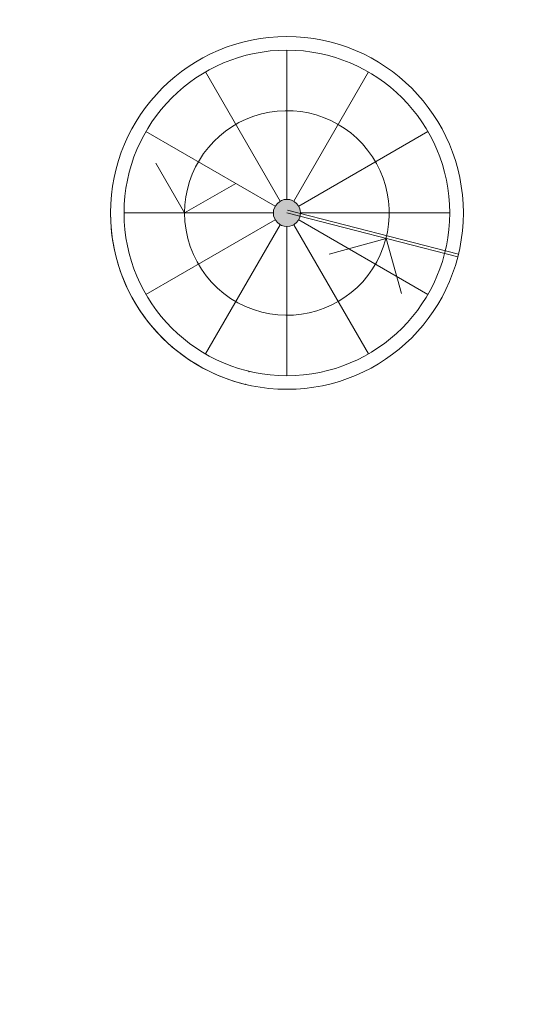
# Model space of a CAD drawing. Units: metres. Extents: x 0 to 131, y 0 to 31.
# Drawn here: x 30 to 33, y 7 to 14 of the extents above; entities that cross this region are included whole.
import ezdxf

# ---------------------------------------------------------------- set-up
doc = ezdxf.new("R2010")
doc.units = ezdxf.units.M
doc.header["$MEASUREMENT"] = 0
for name, color, linetype, lineweight in [('LINEA DE CORTE', 7, 'Continuous', 0), ('PRESEK', 250, 'Continuous', 5), ('SVETLE', 254, 'Continuous', 5)]:
    doc.layers.add(name, color=color, linetype=linetype, lineweight=lineweight)
doc.layers.add('Namestaj', color=9, linetype='Continuous', lineweight=5, true_color=0x808080)
picture_1 = doc.add_image_def('image3.png', size_in_pixel=(7439, 5259))

msp = doc.modelspace()

# ---------------------------------------------------------------- hatches: boundary and pattern name
at = {"layer": 'PRESEK'}
h = msp.add_hatch(color=256, dxfattribs=at)
h.dxf.hatch_style = 1
h.paths.add_polyline_path([(31.8675, 13.0716, 1), (31.6675, 13.0716, 1)])

# ---------------------------------------------------------------- linework, layer by layer
at = {"layer": 'Namestaj'}
for p, q in [((31.7675, 13.1716), (31.7675, 14.2716)), ((31.7175, 13.1582), (31.1675, 14.1108)), ((32.3675, 14.1108), (31.8175, 13.1582)), ((31.6809, 13.1216), (30.7282, 13.6716)), ((32.8067, 13.6716), (31.8541, 13.1216)), ((31.6675, 13.0716), (30.5675, 13.0716)), ((32.9675, 13.0716), (31.8675, 13.0716)), ((33.0675, 13.0716), (33.0675, 13.0716)), ((31.6809, 13.0216), (30.7282, 12.4716)), ((32.8067, 12.4716), (31.8541, 13.0216)), ((31.7175, 12.985), (31.1675, 12.0324)), ((31.7675, 11.8716), (31.7675, 12.9716)), ((32.3675, 12.0324), (31.8175, 12.985))]:
    msp.add_line(p, q, dxfattribs=at)
for radius in [1.3, 1.2, 0.1]:
    msp.add_circle((31.7675, 13.0716), radius, dxfattribs=at)
msp.add_arc((31.7675, 13.0716), 1.3, 180.04878, 255.63659, dxfattribs=at)
for p in [(30.5688, 13.0726), (31.4871, 11.9027), (31.4634, 11.8077)]:
    msp.add_point(p, dxfattribs=at)
at = {"layer": 'SVETLE'}
for p, q in [((31.0134, 13.0716), (30.8019, 13.438)), ((31.0134, 13.0716), (31.3904, 13.2893)), ((31.7675, 13.0716), (33.0275, 12.7486)), ((31.7724, 13.091), (33.0325, 12.768)), ((32.4978, 12.8845), (32.0786, 12.7671)), ((32.4978, 12.8845), (32.6119, 12.4771))]:
    msp.add_line(p, q, dxfattribs=at)
for centre, radius, start, end in [((31.7673, 13.0715), 0.7539, 255.81261, 179.99153), ((31.7675, 13.0716), 0.7541, 180, 255.80415)]:
    msp.add_arc(centre, radius, start, end, dxfattribs=at)

# ---------------------------------------------------------------- referenced raster images: frames only (the image files are external)
at = {"layer": 'LINEA DE CORTE', "color": 7, "lineweight": 0, "true_color": 0xffffff}
image = msp.add_image(picture_1, insert=(43.5648, 30.7661), size_in_units=(43.546, 30.7849), rotation=180, dxfattribs=at)
image.dxf.flags = 15

doc.saveas('drawing.dxf')
